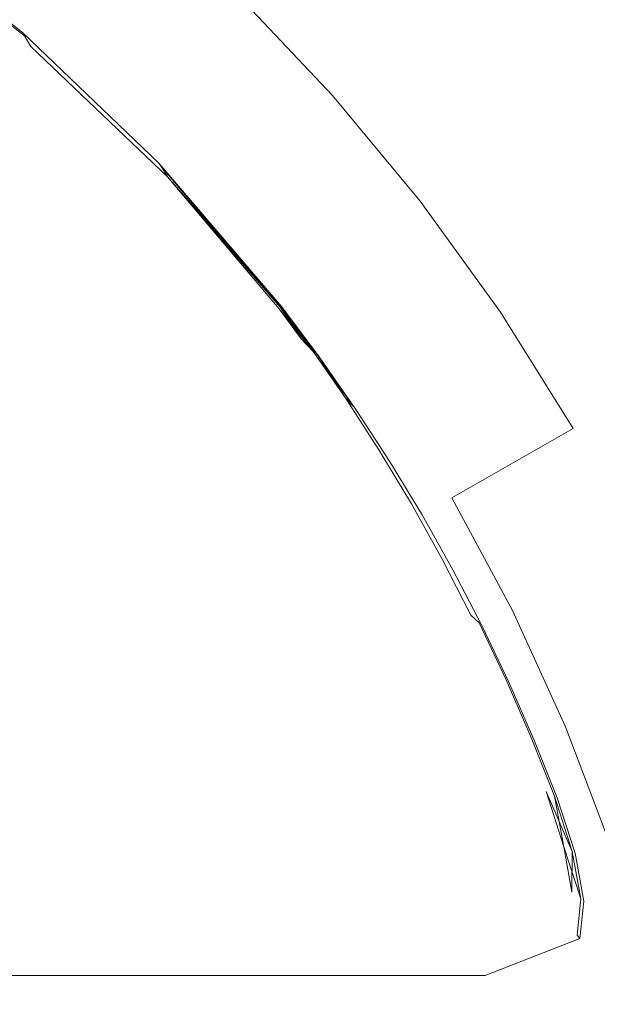
# Model space of a CAD drawing. Extents: x 0 to 930, y -942 to -12.
# Drawn here: x 72 to 77, y -889 to -880 of the extents above; entities that cross this region are included whole.
import ezdxf

# ---------------------------------------------------------------- set-up
doc = ezdxf.new("R2010")
doc.units = 0
doc.header["$LTSCALE"] = 500
doc.header["$MEASUREMENT"] = 0
doc.layers.add('NOVOTERM_CHROM_MAT', color=7, linetype='Continuous')

msp = doc.modelspace()

# ---------------------------------------------------------------- linework, layer by layer
at = {"layer": 'NOVOTERM_CHROM_MAT', "lineweight": 0}
for points, invisible_edges in [([(73.9158, -880.0093, 1852.6857), (73.0063, -879.1656, 1852.6857), (72.1697, -880.1104, 1854.155), (73.0187, -880.8979, 1854.155)], 14), ([(73.0187, -880.8978, 1838.8669), (72.1697, -880.1104, 1838.8669), (73.0063, -879.1656, 1840.3363), (73.9158, -880.0093, 1840.3363)], 15), ([(70.6237, -879.2843, 4.5693), (71.9663, -880.3397, 4.5693), (71.9848, -880.3712, 4.5165), (70.6407, -879.3168, 4.5165)], 11), ([(71.9663, -880.34, 1838.5577), (71.9663, -880.3397, 4.5693), (70.6237, -879.2843, 4.5693), (70.6237, -879.2846, 1838.5577)], 15), ([(70.6407, -879.3171, 1838.6781), (71.9848, -880.3716, 1838.6781), (71.9663, -880.34, 1838.6252), (70.6237, -879.2846, 1838.6252)], 11), ([(71.9663, -880.34, 1838.5577), (70.6237, -879.2846, 1838.5577), (70.6237, -879.2846, 1838.6252), (71.9663, -880.34, 1838.5577)], 9), ([(70.6407, -879.3168, 4.5165), (71.9848, -880.3712, 4.5165), (72.0402, -880.4661, 4.477), (70.6917, -879.4144, 4.477)], 13), ([(70.6917, -879.4148, 1838.7175), (72.0402, -880.4665, 1838.7175), (71.9848, -880.3716, 1838.6781), (70.6407, -879.3171, 1838.6781)], 9), ([(72.1697, -880.1104, 1838.8669), (68.2104, -884.5817, 1838.7722), (66.648, -885.3458, 1838.7722), (71.2705, -879.3794, 1838.8669)], 15), ([(66.648, -885.3458, 1854.2499), (68.2104, -884.5817, 1854.2499), (72.1697, -880.1104, 1854.155), (71.2705, -879.3795, 1854.155)], 15), ([(70.6917, -879.4144, 4.477), (72.0402, -880.4661, 4.477), (72.151, -880.6558, 4.4497), (70.7937, -879.6097, 4.4497)], 15), ([(72.151, -880.6561, 1838.7449), (72.0402, -880.4665, 1838.7175), (70.6917, -879.4148, 1838.7175), (70.7937, -879.61, 1838.7449)], 15), ([(72.3357, -880.9721, 4.4333), (70.9638, -879.9351, 4.4333), (70.7937, -879.6097, 4.4497), (72.151, -880.6558, 4.4497)], 15), ([(72.151, -880.6561, 1838.7449), (70.7937, -879.61, 1838.7449), (70.9638, -879.9354, 1838.7614), (72.3357, -880.9724, 1838.7614)], 15), ([(72.572, -881.3891, 4.4252), (71.1814, -880.3657, 4.4252), (70.9638, -879.9351, 4.4333), (72.3357, -880.9721, 4.4333)], 15), ([(72.3357, -880.9724, 1838.7614), (70.9638, -879.9354, 1838.7614), (71.1814, -880.366, 1838.7695), (72.572, -881.3893, 1838.7695)], 15), ([(74.7677, -880.9102, 1852.6857), (73.9158, -880.0093, 1852.6857), (73.0187, -880.8979, 1854.155), (73.8138, -881.7386, 1854.155)], 14), ([(73.8138, -881.7386, 1838.8669), (73.0187, -880.8978, 1838.8669), (73.9158, -880.0093, 1840.3363), (74.7677, -880.9102, 1840.3363)], 11), ([(74.7677, -880.9102, 1852.6857), (74.7677, -880.9102, 1840.3363), (73.9158, -880.0093, 1840.3363), (73.9158, -880.0093, 1852.6857)], 11), ([(67.6494, -886.2156, 1838.7722), (68.2104, -884.5817, 1838.7722), (72.1697, -880.1104, 1838.8669), (73.0187, -880.8978, 1838.8669)], 15), ([(72.1697, -880.1104, 1854.155), (68.2104, -884.5817, 1854.2499), (67.6494, -886.2156, 1854.2499), (73.0187, -880.8979, 1854.155)], 15), ([(72.8377, -881.8813, 4.4224), (71.4261, -880.8766, 4.4224), (71.1814, -880.3657, 4.4252), (72.572, -881.3891, 4.4252)], 15), ([(72.572, -881.3893, 1838.7695), (71.1814, -880.366, 1838.7695), (71.4261, -880.8769, 1838.7722), (72.8377, -881.8817, 1838.7722)], 15), ([(71.9663, -880.3397, 4.5693), (73.1981, -881.5203, 4.5693), (73.2175, -881.5509, 4.5165), (71.9848, -880.3712, 4.5165)], 13), ([(73.1981, -881.5203, 4.5693), (71.9663, -880.3397, 4.5693), (71.9663, -880.34, 1838.5577), (73.1981, -881.5206, 1838.5577)], 7), ([(71.9848, -880.3716, 1838.6781), (73.2175, -881.5512, 1838.6781), (73.1981, -881.5206, 1838.6252), (71.9663, -880.34, 1838.6252)], 9), ([(73.1981, -881.5206, 1838.5577), (71.9663, -880.34, 1838.5577), (71.9663, -880.34, 1838.6252), (73.1981, -881.5206, 1838.5577)], 9), ([(71.9848, -880.3712, 4.5165), (73.2175, -881.5509, 4.5165), (73.2757, -881.6426, 4.477), (72.0402, -880.4661, 4.477)], 9), ([(72.0402, -880.4665, 1838.7175), (73.2757, -881.6429, 1838.7175), (73.2175, -881.5512, 1838.6781), (71.9848, -880.3716, 1838.6781)], 13), ([(72.0402, -880.4661, 4.477), (73.2757, -881.6426, 4.477), (73.392, -881.8262, 4.4497), (72.151, -880.6558, 4.4497)], 15), ([(73.392, -881.8265, 1838.7449), (73.2757, -881.6429, 1838.7175), (72.0402, -880.4665, 1838.7175), (72.151, -880.6561, 1838.7449)], 13), ([(73.5859, -882.1321, 4.4333), (72.3357, -880.9721, 4.4333), (72.151, -880.6558, 4.4497), (73.392, -881.8262, 4.4497)], 15), ([(73.392, -881.8265, 1838.7449), (72.151, -880.6561, 1838.7449), (72.3357, -880.9724, 1838.7614), (73.5859, -882.1324, 1838.7614)], 15), ([(73.8138, -881.7386, 1838.8669), (69.2991, -885.66, 1838.7722), (67.6494, -886.2156, 1838.7722), (73.0187, -880.8978, 1838.8669)], 15), ([(67.6494, -886.2156, 1854.2499), (69.2991, -885.66, 1854.2499), (73.8138, -881.7386, 1854.155), (73.0187, -880.8979, 1854.155)], 15), ([(73.1105, -882.4232, 4.4224), (71.6774, -881.4427, 4.4224), (71.4261, -880.8766, 4.4224), (72.8377, -881.8813, 4.4224)], 15), ([(72.8377, -881.8817, 1838.7722), (71.4261, -880.8769, 1838.7722), (71.6774, -881.443, 1838.7722), (73.1105, -882.4235, 1838.7722)], 15), ([(75.5584, -881.8643, 1852.6857), (74.7677, -880.9102, 1852.6857), (73.8138, -881.7386, 1854.155), (74.5518, -882.6293, 1854.155)], 14), ([(74.5518, -882.6293, 1838.8669), (73.8138, -881.7386, 1838.8669), (74.7677, -880.9102, 1840.3363), (75.5584, -881.8643, 1840.3363)], 15), ([(75.5584, -881.8643, 1840.3363), (74.7677, -880.9102, 1840.3363), (74.7677, -880.9102, 1852.6857), (75.5584, -881.8643, 1852.6857)], 14), ([(73.8339, -882.5339, 4.4252), (72.572, -881.3891, 4.4252), (72.3357, -880.9721, 4.4333), (73.5859, -882.1321, 4.4333)], 15), ([(73.5859, -882.1324, 1838.7614), (72.3357, -880.9724, 1838.7614), (72.572, -881.3893, 1838.7695), (73.8339, -882.5342, 1838.7695)], 15), ([(70.5261, -881.907, 4.4224), (70.3281, -881.2111, 4.4224), (71.9148, -882.0391, 4.4224), (72.1382, -882.695, 4.4224)], 15), ([(71.9148, -882.0394, 1838.7722), (70.3281, -881.2114, 1838.7722), (70.5261, -881.9073, 1838.7722), (72.1382, -882.6953, 1838.7722)], 15), ([(74.1129, -883.0054, 4.4224), (72.8377, -881.8813, 4.4224), (72.572, -881.3891, 4.4252), (73.8339, -882.5339, 4.4252)], 15), ([(73.8339, -882.5342, 1838.7695), (72.572, -881.3893, 1838.7695), (72.8377, -881.8817, 1838.7722), (74.1129, -883.0056, 1838.7722)], 15), ([(73.3683, -882.989, 4.4224), (71.9148, -882.0391, 4.4224), (71.6774, -881.4427, 4.4224), (73.1105, -882.4232, 4.4224)], 15), ([(73.1105, -882.4235, 1838.7722), (71.6774, -881.443, 1838.7722), (71.9148, -882.0394, 1838.7722), (73.3683, -882.9893, 1838.7722)], 15), ([(73.1981, -881.5203, 4.5693), (74.3071, -882.8149, 4.5693), (74.3043, -882.8173, 4.5181), (73.2175, -881.5509, 4.5165)], 11), ([(74.3071, -882.8152, 1838.5577), (74.3071, -882.8149, 4.5693), (73.1981, -881.5203, 4.5693), (73.1981, -881.5206, 1838.5577)], 15), ([(74.3071, -882.8152, 1838.5577), (73.1981, -881.5206, 1838.5577), (73.1981, -881.5206, 1838.6252), (74.3071, -882.8152, 1838.5577)], 9), ([(73.2175, -881.5512, 1838.6781), (74.3043, -882.8176, 1838.6765), (74.3071, -882.8152, 1838.6252), (73.1981, -881.5206, 1838.6252)], 11), ([(74.2959, -882.8246, 4.4833), (73.2757, -881.6426, 4.477), (73.2175, -881.5509, 4.5165), (74.2959, -882.8246, 4.4833)], 10), ([(74.3043, -882.8176, 1838.6765), (73.2175, -881.5512, 1838.6781), (73.2757, -881.6429, 1838.7175), (74.3043, -882.8176, 1838.6765)], 11), ([(74.2845, -882.8348, 4.4653), (73.392, -881.8262, 4.4497), (73.2757, -881.6426, 4.477), (74.2845, -882.8348, 4.4653)], 11), ([(74.2845, -882.8351, 1838.7292), (73.2757, -881.6429, 1838.7175), (73.392, -881.8265, 1838.7449), (74.2845, -882.8351, 1838.7292)], 14), ([(68.5276, -887.2075, 1838.7722), (69.2991, -885.66, 1838.7722), (73.8138, -881.7386, 1838.8669), (74.5518, -882.6293, 1838.8669)], 15), ([(73.8138, -881.7386, 1854.155), (69.2991, -885.66, 1854.2499), (68.5276, -887.2075, 1854.2499), (74.5518, -882.6293, 1854.155)], 15), ([(74.4835, -883.108, 4.4574), (73.5859, -882.1321, 4.4333), (73.392, -881.8262, 4.4497), (74.2845, -882.8348, 4.4653)], 7), ([(74.2845, -882.8351, 1838.7292), (73.392, -881.8265, 1838.7449), (73.5859, -882.1324, 1838.7614), (74.4835, -883.1083, 1838.7371)], 7), ([(72.3472, -883.4397, 4.4224), (70.7115, -882.7129, 4.4224), (70.5261, -881.907, 4.4224), (72.1382, -882.695, 4.4224)], 15), ([(72.1382, -882.6953, 1838.7722), (70.5261, -881.9073, 1838.7722), (70.7115, -882.7131, 1838.7722), (72.3472, -883.44, 1838.7722)], 15), ([(73.1105, -882.4232, 4.4224), (72.8377, -881.8813, 4.4224), (74.1129, -883.0054, 4.4224), (74.3994, -883.52, 4.4224)], 15), ([(74.1129, -883.0056, 1838.7722), (72.8377, -881.8817, 1838.7722), (73.1105, -882.4235, 1838.7722), (74.3994, -883.5203, 1838.7722)], 15), ([(74.5518, -882.6293, 1854.155), (75.2293, -883.5657, 1854.155), (76.2843, -882.8676, 1852.6857), (75.5584, -881.8643, 1852.6857)], 11), ([(76.2843, -882.8676, 1840.3363), (75.2293, -883.5657, 1838.8669), (74.5518, -882.6293, 1838.8669), (75.5584, -881.8643, 1840.3363)], 15), ([(76.2843, -882.8676, 1852.6857), (76.2843, -882.8676, 1840.3363), (75.5584, -881.8643, 1840.3363), (75.5584, -881.8643, 1852.6857)], 13), ([(73.6108, -883.599, 4.4224), (72.1382, -882.695, 4.4224), (71.9148, -882.0391, 4.4224), (73.3683, -882.989, 4.4224)], 15), ([(73.3683, -882.9893, 1838.7722), (71.9148, -882.0394, 1838.7722), (72.1382, -882.6953, 1838.7722), (73.6108, -883.5993, 1838.7722)], 15), ([(74.7523, -883.5017, 4.4516), (73.8339, -882.5339, 4.4252), (73.5859, -882.1321, 4.4333), (74.4835, -883.108, 4.4574)], 15), ([(74.4835, -883.1083, 1838.7371), (73.5859, -882.1324, 1838.7614), (73.8339, -882.5342, 1838.7695), (74.7523, -883.502, 1838.7429)], 15), ([(73.3683, -882.989, 4.4224), (73.1105, -882.4232, 4.4224), (74.3994, -883.52, 4.4224), (74.67, -884.0516, 4.4224)], 15), ([(74.3994, -883.5203, 1838.7722), (73.1105, -882.4235, 1838.7722), (73.3683, -882.9893, 1838.7722), (74.67, -884.0519, 1838.7722)], 15), ([(75.0423, -883.9571, 4.4497), (74.1129, -883.0054, 4.4224), (73.8339, -882.5339, 4.4252), (74.7523, -883.5017, 4.4516)], 15), ([(74.7523, -883.502, 1838.7429), (73.8339, -882.5342, 1838.7695), (74.1129, -883.0056, 1838.7722), (75.0423, -883.9574, 1838.7449)], 15), ([(75.2293, -883.5657, 1838.8669), (70.2364, -886.8698, 1838.7722), (68.5276, -887.2075, 1838.7722), (74.5518, -882.6293, 1838.8669)], 15), ([(68.5276, -887.2075, 1854.2499), (70.2364, -886.8698, 1854.2499), (75.2293, -883.5657, 1854.155), (74.5518, -882.6293, 1854.155)], 15), ([(72.5416, -884.3022, 4.4224), (70.8839, -883.6657, 4.4224), (70.7115, -882.7129, 4.4224), (72.3472, -883.4397, 4.4224)], 15), ([(72.3472, -883.44, 1838.7722), (70.7115, -882.7131, 1838.7722), (70.8839, -883.666, 1838.7722), (72.5416, -884.3026, 1838.7722)], 15), ([(73.8377, -884.2734, 4.4224), (72.3472, -883.4397, 4.4224), (72.1382, -882.695, 4.4224), (73.6108, -883.599, 4.4224)], 15), ([(73.6108, -883.5993, 1838.7722), (72.1382, -882.6953, 1838.7722), (72.3472, -883.44, 1838.7722), (73.8377, -884.2737, 1838.7722)], 15), ([(74.2959, -882.8246, 4.4833), (74.6341, -883.2579, 4.5175), (74.5938, -883.2229, 4.4813), (74.2959, -882.8246, 4.4833)], 10), ([(74.2959, -882.825, 1838.7112), (74.4835, -883.1083, 1838.7371), (74.5938, -883.2232, 1838.7134), (74.2959, -882.825, 1838.7112)], 10), ([(74.3043, -882.8173, 4.5181), (74.3071, -882.8149, 4.5693), (74.6476, -883.2695, 4.5693), (74.6341, -883.2579, 4.5175)], 7), ([(74.3071, -882.8152, 1838.6252), (74.3043, -882.8176, 1838.6765), (74.6341, -883.2582, 1838.677), (74.6476, -883.2699, 1838.6252)], 7), ([(74.3043, -882.8176, 1838.6765), (74.5938, -883.2232, 1838.7134), (74.6341, -883.2582, 1838.677), (74.3043, -882.8176, 1838.6765)], 14), ([(74.3071, -882.8149, 4.5693), (74.3071, -882.8152, 1838.5577), (74.6476, -883.2699, 1838.5577), (74.6476, -883.2695, 4.5693)], 15), ([(74.3071, -882.8152, 1838.5577), (74.6476, -883.2699, 1838.6252), (74.6476, -883.2699, 1838.5577), (74.3071, -882.8152, 1838.5577)], 12), ([(74.2845, -882.8348, 4.4653), (74.5938, -883.2229, 4.4813), (74.4835, -883.108, 4.4574), (74.2845, -882.8348, 4.4653)], 12), ([(76.9424, -883.9157, 1840.3363), (75.8436, -884.544, 1838.8669), (75.2293, -883.5657, 1838.8669), (76.2843, -882.8676, 1840.3363)], 6), ([(75.2293, -883.5657, 1854.155), (75.8436, -884.544, 1854.155), (76.9424, -883.9157, 1852.6857), (76.2843, -882.8676, 1852.6857)], 11), ([(76.9424, -883.9157, 1840.3363), (76.2843, -882.8676, 1840.3363), (76.2843, -882.8676, 1852.6857), (76.9424, -883.9157, 1852.6857)], 15), ([(73.6108, -883.599, 4.4224), (73.3683, -882.989, 4.4224), (74.67, -884.0516, 4.4224), (74.9246, -884.6102, 4.4224)], 15), ([(74.67, -884.0519, 1838.7722), (73.3683, -882.9893, 1838.7722), (73.6108, -883.5993, 1838.7722), (74.9246, -884.6105, 1838.7722)], 15), ([(74.3994, -883.52, 4.4224), (74.1129, -883.0054, 4.4224), (75.0423, -883.9571, 4.4497), (75.3349, -884.4488, 4.4497)], 15), ([(75.0423, -883.9574, 1838.7449), (74.1129, -883.0056, 1838.7722), (74.3994, -883.5203, 1838.7722), (75.3349, -884.4491, 1838.7449)], 15), ([(74.4835, -883.108, 4.4574), (74.5938, -883.2229, 4.4813), (74.8876, -883.6462, 4.4781), (74.7523, -883.5017, 4.4516)], 15), ([(74.5938, -883.2232, 1838.7134), (74.4835, -883.1083, 1838.7371), (74.7523, -883.502, 1838.7429), (74.8876, -883.6465, 1838.7164)], 7), ([(74.8876, -883.6462, 4.4781), (74.5938, -883.2229, 4.4813), (74.6341, -883.2579, 4.5175), (74.8876, -883.6462, 4.4781)], 10), ([(74.8876, -883.6465, 1838.7164), (74.6341, -883.2582, 1838.677), (74.5938, -883.2232, 1838.7134), (74.8876, -883.6465, 1838.7164)], 14), ([(74.6341, -883.2579, 4.5175), (74.6476, -883.2695, 4.5693), (74.9729, -883.735, 4.5693), (74.9516, -883.7129, 4.5168)], 7), ([(74.6476, -883.2699, 1838.6252), (74.6341, -883.2582, 1838.677), (74.9516, -883.7131, 1838.6777), (74.9729, -883.7354, 1838.6252)], 5), ([(74.6476, -883.2699, 1838.5577), (74.9729, -883.7354, 1838.5577), (74.9729, -883.735, 4.5693), (74.6476, -883.2695, 4.5693)], 15), ([(74.6476, -883.2699, 1838.5577), (74.9729, -883.7354, 1838.6252), (74.9729, -883.7354, 1838.5577), (74.6476, -883.2699, 1838.5577)], 12), ([(74.0488, -885.0327, 4.4224), (72.5416, -884.3022, 4.4224), (72.3472, -883.4397, 4.4224), (73.8377, -884.2734, 4.4224)], 15), ([(73.8377, -884.2737, 1838.7722), (72.3472, -883.44, 1838.7722), (72.5416, -884.3026, 1838.7722), (74.0488, -885.033, 1838.7722)], 15), ([(75.6112, -884.9514, 4.4497), (74.67, -884.0516, 4.4224), (74.3994, -883.52, 4.4224), (75.3349, -884.4488, 4.4497)], 15), ([(75.3349, -884.4491, 1838.7449), (74.3994, -883.5203, 1838.7722), (74.67, -884.0519, 1838.7722), (75.6112, -884.9517, 1838.7449)], 15), ([(74.7523, -883.5017, 4.4516), (74.8876, -883.6462, 4.4781), (75.1865, -884.1094, 4.477), (75.0423, -883.9571, 4.4497)], 13), ([(74.8876, -883.6465, 1838.7164), (74.7523, -883.502, 1838.7429), (75.0423, -883.9574, 1838.7449), (75.1865, -884.1097, 1838.7175)], 15), ([(69.2676, -888.3042, 1838.7722), (70.2364, -886.8698, 1838.7722), (75.2293, -883.5657, 1838.8669), (75.8436, -884.544, 1838.8669)], 15), ([(75.2293, -883.5657, 1854.155), (70.2364, -886.8698, 1854.2499), (69.2676, -888.3042, 1854.2499), (75.8436, -884.544, 1854.155)], 15), ([(73.8377, -884.2734, 4.4224), (73.6108, -883.599, 4.4224), (74.9246, -884.6102, 4.4224), (75.1629, -885.2062, 4.4224)], 15), ([(74.9246, -884.6105, 1838.7722), (73.6108, -883.5993, 1838.7722), (73.8377, -884.2737, 1838.7722), (75.1629, -885.2064, 1838.7722)], 15), ([(71.0432, -884.8024, 4.4224), (70.8839, -883.6657, 4.4224), (72.5416, -884.3022, 4.4224), (72.7212, -885.3121, 4.4224)], 15), ([(72.5416, -884.3026, 1838.7722), (70.8839, -883.666, 1838.7722), (71.0432, -884.8027, 1838.7722), (72.7212, -885.3125, 1838.7722)], 15), ([(74.8876, -883.6462, 4.4781), (74.9516, -883.7129, 4.5168), (75.2586, -884.1855, 4.5165), (75.1865, -884.1094, 4.477)], 14), ([(74.9516, -883.7131, 1838.6777), (74.8876, -883.6465, 1838.7164), (75.1865, -884.1097, 1838.7175), (75.2586, -884.1858, 1838.6781)], 12), ([(74.9516, -883.7129, 4.5168), (74.9729, -883.735, 4.5693), (75.2826, -884.2109, 4.5693), (75.2586, -884.1855, 4.5165)], 15), ([(74.9729, -883.7354, 1838.6252), (74.9516, -883.7131, 1838.6777), (75.2586, -884.1858, 1838.6781), (75.2826, -884.2112, 1838.6252)], 7), ([(74.9729, -883.7354, 1838.5577), (75.2826, -884.2112, 1838.5577), (75.2826, -884.2109, 4.5693), (74.9729, -883.735, 4.5693)], 15), ([(74.9729, -883.7354, 1838.5577), (75.2826, -884.2112, 1838.6252), (75.2826, -884.2112, 1838.5577), (74.9729, -883.7354, 1838.5577)], 12), ([(75.0423, -883.9571, 4.4497), (75.1865, -884.1094, 4.477), (75.4798, -884.5974, 4.477), (75.3349, -884.4488, 4.4497)], 15), ([(75.1865, -884.1097, 1838.7175), (75.0423, -883.9574, 1838.7449), (75.3349, -884.4491, 1838.7449), (75.4798, -884.5977, 1838.7175)], 7), ([(77.5298, -885.0043, 1852.6857), (76.9424, -883.9157, 1852.6857), (75.8436, -884.544, 1854.155), (76.3919, -885.5599, 1854.155)], 9), ([(76.3919, -885.5599, 1838.8669), (75.8436, -884.544, 1838.8669), (76.9424, -883.9157, 1840.3363), (77.5298, -885.0042, 1840.3363)], 14), ([(77.5298, -885.0043, 1852.6857), (77.5298, -885.0042, 1840.3363), (76.9424, -883.9157, 1840.3363), (76.9424, -883.9157, 1852.6857)], 15), ([(75.8712, -885.4666, 4.4497), (74.9246, -884.6102, 4.4224), (74.67, -884.0516, 4.4224), (75.6112, -884.9514, 4.4497)], 15), ([(75.6112, -884.9517, 1838.7449), (74.67, -884.0519, 1838.7722), (74.9246, -884.6105, 1838.7722), (75.8712, -885.4668, 1838.7449)], 15), ([(75.1865, -884.1094, 4.477), (75.2586, -884.1855, 4.5165), (75.5523, -884.6717, 4.5165), (75.4798, -884.5974, 4.477)], 7), ([(75.2586, -884.1858, 1838.6781), (75.1865, -884.1097, 1838.7175), (75.4798, -884.5977, 1838.7175), (75.5523, -884.672, 1838.6781)], 15), ([(75.2586, -884.1855, 4.5165), (75.2826, -884.2109, 4.5693), (75.5765, -884.6965, 4.5693), (75.5523, -884.6717, 4.5165)], 15), ([(75.2826, -884.2112, 1838.6252), (75.2586, -884.1858, 1838.6781), (75.5523, -884.672, 1838.6781), (75.5765, -884.6968, 1838.6252)], 7), ([(75.2826, -884.2112, 1838.5577), (75.5765, -884.6968, 1838.5577), (75.5765, -884.6965, 4.5693), (75.2826, -884.2109, 4.5693)], 15), ([(75.2826, -884.2112, 1838.5577), (75.5765, -884.6968, 1838.6252), (75.5765, -884.6968, 1838.5577), (75.2826, -884.2112, 1838.5577)], 12), ([(74.2439, -885.8969, 4.4224), (72.7212, -885.3121, 4.4224), (72.5416, -884.3022, 4.4224), (74.0488, -885.0327, 4.4224)], 15), ([(74.0488, -885.033, 1838.7722), (72.5416, -884.3026, 1838.7722), (72.7212, -885.3125, 1838.7722), (74.2439, -885.8972, 1838.7722)], 15), ([(74.0488, -885.0327, 4.4224), (73.8377, -884.2734, 4.4224), (75.1629, -885.2062, 4.4224), (75.3845, -885.8497, 4.4224)], 15), ([(75.1629, -885.2064, 1838.7722), (73.8377, -884.2737, 1838.7722), (74.0488, -885.033, 1838.7722), (75.3845, -885.8499, 1838.7722)], 15), ([(75.3349, -884.4488, 4.4497), (75.4798, -884.5974, 4.477), (75.757, -885.0953, 4.477), (75.6112, -884.9514, 4.4497)], 13), ([(75.4798, -884.5977, 1838.7175), (75.3349, -884.4491, 1838.7449), (75.6112, -884.9517, 1838.7449), (75.757, -885.0956, 1838.7175)], 15), ([(76.3919, -885.5599, 1838.8669), (71.0063, -888.1905, 1838.7722), (69.2676, -888.3042, 1838.7722), (75.8436, -884.544, 1838.8669)], 15), ([(69.2676, -888.3042, 1854.2499), (71.0063, -888.1905, 1854.2499), (76.3919, -885.5599, 1854.155), (75.8436, -884.544, 1854.155)], 15), ([(75.4798, -884.5974, 4.477), (75.5523, -884.6717, 4.5165), (75.8299, -885.1672, 4.5165), (75.757, -885.0953, 4.477)], 15), ([(75.5523, -884.672, 1838.6781), (75.4798, -884.5977, 1838.7175), (75.757, -885.0956, 1838.7175), (75.8299, -885.1675, 1838.6781)], 13), ([(76.1145, -885.996, 4.4497), (75.1629, -885.2062, 4.4224), (74.9246, -884.6102, 4.4224), (75.8712, -885.4666, 4.4497)], 15), ([(75.8712, -885.4668, 1838.7449), (74.9246, -884.6105, 1838.7722), (75.1629, -885.2064, 1838.7722), (76.1145, -885.9963, 1838.7449)], 15), ([(75.5523, -884.6717, 4.5165), (75.5765, -884.6965, 4.5693), (75.8541, -885.1912, 4.5693), (75.8299, -885.1672, 4.5165)], 15), ([(75.5765, -884.6968, 1838.6252), (75.5523, -884.672, 1838.6781), (75.8299, -885.1675, 1838.6781), (75.8541, -885.1915, 1838.6252)], 7), ([(75.5765, -884.6965, 4.5693), (75.5765, -884.6968, 1838.5577), (75.8541, -885.1915, 1838.5577), (75.8541, -885.1912, 4.5693)], 15), ([(75.5765, -884.6968, 1838.5577), (75.8541, -885.1915, 1838.6252), (75.8541, -885.1915, 1838.5577), (75.5765, -884.6968, 1838.5577)], 12), ([(71.184, -885.989, 4.4252), (71.0432, -884.8024, 4.4224), (72.7212, -885.3121, 4.4224), (72.8799, -886.3555, 4.4252)], 15), ([(72.7212, -885.3125, 1838.7722), (71.0432, -884.8027, 1838.7722), (71.184, -885.9893, 1838.7695), (72.8799, -886.3557, 1838.7695)], 15), ([(75.6112, -884.9514, 4.4497), (75.757, -885.0953, 4.477), (76.0177, -885.6035, 4.477), (75.8712, -885.4666, 4.4497)], 15), ([(75.757, -885.0956, 1838.7175), (75.6112, -884.9517, 1838.7449), (75.8712, -885.4668, 1838.7449), (76.0177, -885.6038, 1838.7175)], 7), ([(75.5893, -886.551, 4.4224), (74.2439, -885.8969, 4.4224), (74.0488, -885.0327, 4.4224), (75.3845, -885.8497, 4.4224)], 15), ([(75.3845, -885.8499, 1838.7722), (74.0488, -885.033, 1838.7722), (74.2439, -885.8972, 1838.7722), (75.5893, -886.5513, 1838.7722)], 15), ([(76.872, -886.6094, 1838.8669), (76.3919, -885.5599, 1838.8669), (77.5298, -885.0042, 1840.3363), (78.0442, -886.1285, 1840.3363)], 15), ([(78.0442, -886.1285, 1852.6857), (77.5298, -885.0043, 1852.6857), (76.3919, -885.5599, 1854.155), (76.872, -886.6094, 1854.155)], 11), ([(75.757, -885.0953, 4.477), (75.8299, -885.1672, 4.5165), (76.0909, -885.672, 4.5165), (76.0177, -885.6035, 4.477)], 3), ([(75.8299, -885.1675, 1838.6781), (75.757, -885.0956, 1838.7175), (76.0177, -885.6038, 1838.7175), (76.0909, -885.6722, 1838.6781)], 11), ([(75.3845, -885.8497, 4.4224), (75.1629, -885.2062, 4.4224), (76.1145, -885.996, 4.4497), (76.3408, -886.5415, 4.4497)], 15), ([(76.1145, -885.9963, 1838.7449), (75.1629, -885.2064, 1838.7722), (75.3845, -885.8499, 1838.7722), (76.3408, -886.5418, 1838.7449)], 15), ([(75.8299, -885.1672, 4.5165), (75.8541, -885.1912, 4.5693), (76.1153, -885.6948, 4.5693), (76.0909, -885.672, 4.5165)], 15), ([(75.8541, -885.1915, 1838.6252), (75.8299, -885.1675, 1838.6781), (76.0909, -885.6722, 1838.6781), (76.1153, -885.6951, 1838.6252)], 7), ([(75.8541, -885.1915, 1838.5577), (76.1153, -885.6951, 1838.5577), (76.1153, -885.6948, 4.5693), (75.8541, -885.1912, 4.5693)], 15), ([(75.8541, -885.1915, 1838.5577), (76.1153, -885.6951, 1838.6252), (76.1153, -885.6951, 1838.5577), (75.8541, -885.1915, 1838.5577)], 12), ([(74.4162, -886.7759, 4.4252), (72.8799, -886.3555, 4.4252), (72.7212, -885.3121, 4.4224), (74.2439, -885.8969, 4.4224)], 15), ([(74.2439, -885.8972, 1838.7722), (72.7212, -885.3125, 1838.7722), (72.8799, -886.3557, 1838.7695), (74.4162, -886.7762, 1838.7695)], 15), ([(75.8712, -885.4666, 4.4497), (76.0177, -885.6035, 4.477), (76.2616, -886.1224, 4.477), (76.1145, -885.996, 4.4497)], 15), ([(76.0177, -885.6038, 1838.7175), (75.8712, -885.4668, 1838.7449), (76.1145, -885.9963, 1838.7449), (76.2616, -886.1226, 1838.7175)], 15), ([(69.8567, -889.4874, 1838.7722), (71.0063, -888.1905, 1838.7722), (76.3919, -885.5599, 1838.8669), (76.872, -886.6094, 1838.8669)], 11), ([(76.3919, -885.5599, 1854.155), (71.0063, -888.1905, 1854.2499), (69.8567, -889.4874, 1854.2499), (76.872, -886.6094, 1854.155)], 15), ([(76.0177, -885.6035, 4.477), (76.0909, -885.672, 4.5165), (76.3352, -886.1855, 4.5165), (76.2616, -886.1224, 4.477)], 15), ([(76.0909, -885.6722, 1838.6781), (76.0177, -885.6038, 1838.7175), (76.2616, -886.1226, 1838.7175), (76.3352, -886.1858, 1838.6781)], 7), ([(76.0909, -885.672, 4.5165), (76.1153, -885.6948, 4.5693), (76.3597, -886.2065, 4.5693), (76.3352, -886.1855, 4.5165)], 7), ([(76.1153, -885.6951, 1838.6252), (76.0909, -885.6722, 1838.6781), (76.3352, -886.1858, 1838.6781), (76.3597, -886.2068, 1838.6252)], 7), ([(76.1153, -885.6951, 1838.5577), (76.3597, -886.2068, 1838.5577), (76.3597, -886.2065, 4.5693), (76.1153, -885.6948, 4.5693)], 15), ([(76.1153, -885.6951, 1838.5577), (76.3597, -886.2068, 1838.6252), (76.3597, -886.2068, 1838.5577), (76.1153, -885.6951, 1838.5577)], 12), ([(75.7702, -887.2462, 4.4252), (74.4162, -886.7759, 4.4252), (74.2439, -885.8969, 4.4224), (75.5893, -886.551, 4.4224)], 15), ([(75.5893, -886.5513, 1838.7722), (74.2439, -885.8972, 1838.7722), (74.4162, -886.7762, 1838.7695), (75.7702, -887.2465, 1838.7695)], 15), ([(76.5499, -887.1048, 4.4497), (75.5893, -886.551, 4.4224), (75.3845, -885.8497, 4.4224), (76.3408, -886.5415, 4.4497)], 15), ([(76.3408, -886.5418, 1838.7449), (75.3845, -885.8499, 1838.7722), (75.5893, -886.5513, 1838.7722), (76.5499, -887.1051, 1838.7449)], 15), ([(73.0115, -887.3185, 4.4333), (71.3007, -887.0908, 4.4333), (71.184, -885.989, 4.4252), (72.8799, -886.3555, 4.4252)], 15), ([(72.8799, -886.3557, 1838.7695), (71.184, -885.9893, 1838.7695), (71.3007, -887.0911, 1838.7614), (73.0115, -887.3188, 1838.7614)], 15), ([(76.1145, -885.996, 4.4497), (76.2616, -886.1224, 4.477), (76.4886, -886.6522, 4.477), (76.3408, -886.5415, 4.4497)], 15), ([(76.2616, -886.1226, 1838.7175), (76.1145, -885.9963, 1838.7449), (76.3408, -886.5418, 1838.7449), (76.4886, -886.6525, 1838.7175)], 15), ([(76.2616, -886.1224, 4.477), (76.3352, -886.1855, 4.5165), (76.5624, -886.7075, 4.5165), (76.4886, -886.6522, 4.477)], 15), ([(76.3352, -886.1858, 1838.6781), (76.2616, -886.1226, 1838.7175), (76.4886, -886.6525, 1838.7175), (76.5624, -886.7078, 1838.6781)], 7), ([(76.3352, -886.1855, 4.5165), (76.3597, -886.2065, 4.5693), (76.5871, -886.726, 4.5693), (76.5624, -886.7075, 4.5165)], 7), ([(76.3597, -886.2068, 1838.6252), (76.3352, -886.1858, 1838.6781), (76.5624, -886.7078, 1838.6781), (76.5871, -886.7263, 1838.6252)], 7), ([(76.872, -886.6094, 1854.155), (77.2817, -887.6876, 1854.155), (78.4831, -887.2837, 1852.6857), (78.0442, -886.1285, 1852.6857)], 14), ([(78.4831, -887.2836, 1840.3363), (77.2817, -887.6876, 1838.8669), (76.872, -886.6094, 1838.8669), (78.0442, -886.1285, 1840.3363)], 15), ([(76.3597, -886.2068, 1838.5577), (76.5871, -886.7263, 1838.5577), (76.5871, -886.726, 4.5693), (76.3597, -886.2065, 4.5693)], 15), ([(76.3597, -886.2068, 1838.5577), (76.5871, -886.7263, 1838.6252), (76.5871, -886.7263, 1838.5577), (76.3597, -886.2068, 1838.5577)], 12), ([(74.5591, -887.5798, 4.4333), (73.0115, -887.3185, 4.4333), (72.8799, -886.3555, 4.4252), (74.4162, -886.7759, 4.4252)], 15), ([(74.4162, -886.7762, 1838.7695), (72.8799, -886.3557, 1838.7695), (73.0115, -887.3188, 1838.7614), (74.5591, -887.5801, 1838.7614)], 15), ([(76.7103, -887.6234, 4.4516), (75.7702, -887.2462, 4.4252), (75.5893, -886.551, 4.4224), (76.5499, -887.1048, 4.4497)], 15), ([(76.5499, -887.1051, 1838.7449), (75.5893, -886.5513, 1838.7722), (75.7702, -887.2465, 1838.7695), (76.7103, -887.6238, 1838.7429)], 15), ([(76.3408, -886.5415, 4.4497), (76.4886, -886.6522, 4.477), (76.6982, -887.1934, 4.477), (76.5499, -887.1048, 4.4497)], 15), ([(76.4886, -886.6525, 1838.7175), (76.3408, -886.5418, 1838.7449), (76.5499, -887.1051, 1838.7449), (76.6982, -887.1937, 1838.7175)], 15), ([(77.2817, -887.6876, 1838.8669), (71.5955, -889.5993, 1838.7722), (69.8567, -889.4874, 1838.7722), (76.872, -886.6094, 1838.8669)], 7), ([(69.8567, -889.4874, 1854.2499), (71.5955, -889.5993, 1854.2499), (77.2817, -887.6876, 1854.155), (76.872, -886.6094, 1854.155)], 15), ([(76.4886, -886.6522, 4.477), (76.5624, -886.7075, 4.5165), (76.7724, -887.2377, 4.5165), (76.6982, -887.1934, 4.477)], 13), ([(76.5624, -886.7078, 1838.6781), (76.4886, -886.6525, 1838.7175), (76.6982, -887.1937, 1838.7175), (76.7724, -887.2379, 1838.6781)], 15), ([(76.5624, -886.7075, 4.5165), (76.5871, -886.726, 4.5693), (76.7971, -887.2524, 4.5693), (76.7724, -887.2377, 4.5165)], 15), ([(76.5871, -886.7263, 1838.6252), (76.5624, -886.7078, 1838.6781), (76.7724, -887.2379, 1838.6781), (76.7971, -887.2527, 1838.6252)], 5), ([(76.5871, -886.726, 4.5693), (76.5871, -886.7263, 1838.5577), (76.7971, -887.2527, 1838.5577), (76.7971, -887.2524, 4.5693)], 15), ([(76.5871, -886.7263, 1838.5577), (76.7971, -887.2527, 1838.6252), (76.7971, -887.2527, 1838.5577), (76.5871, -886.7263, 1838.5577)], 12), ([(75.9202, -887.8719, 4.4333), (74.5591, -887.5798, 4.4333), (74.4162, -886.7759, 4.4252), (75.7702, -887.2462, 4.4252)], 15), ([(75.7702, -887.2465, 1838.7695), (74.4162, -886.7762, 1838.7695), (74.5591, -887.5801, 1838.7614), (75.9202, -887.8723, 1838.7614)], 15), ([(73.1099, -888.0876, 4.4497), (71.3879, -887.9738, 4.4497), (71.3007, -887.0908, 4.4333), (73.0115, -887.3185, 4.4333)], 15), ([(73.0115, -887.3188, 1838.7614), (71.3007, -887.0911, 1838.7614), (71.3879, -887.9741, 1838.7449), (73.1099, -888.088, 1838.7449)], 15), ([(76.5499, -887.1048, 4.4497), (76.6982, -887.1934, 4.477), (76.8568, -887.6942, 4.4781), (76.7103, -887.6234, 4.4516)], 15), ([(76.6982, -887.1937, 1838.7175), (76.5499, -887.1051, 1838.7449), (76.7103, -887.6238, 1838.7429), (76.8568, -887.6945, 1838.7164)], 7), ([(76.7903, -888.0349, 4.4574), (75.9202, -887.8719, 4.4333), (75.7702, -887.2462, 4.4252), (76.7103, -887.6234, 4.4516)], 15), ([(76.7103, -887.6238, 1838.7429), (75.7702, -887.2465, 1838.7695), (75.9202, -887.8723, 1838.7614), (76.7903, -888.0352, 1838.7371)], 15), ([(76.8568, -887.6942, 4.4781), (76.6982, -887.1934, 4.477), (76.7724, -887.2377, 4.5165), (76.8568, -887.6942, 4.4781)], 11), ([(76.9325, -887.7369, 1838.6777), (76.7724, -887.2379, 1838.6781), (76.6982, -887.1937, 1838.7175), (76.9325, -887.7369, 1838.6777)], 11), ([(76.7724, -887.2377, 4.5165), (76.7971, -887.2524, 4.5693), (76.9577, -887.7507, 4.5693), (76.9325, -887.7366, 4.5168)], 7), ([(76.7971, -887.2527, 1838.6252), (76.7724, -887.2379, 1838.6781), (76.9325, -887.7369, 1838.6777), (76.9577, -887.751, 1838.6252)], 5), ([(76.7971, -887.2527, 1838.5577), (76.9577, -887.751, 1838.5577), (76.9577, -887.7507, 4.5693), (76.7971, -887.2524, 4.5693)], 15), ([(76.7971, -887.2527, 1838.5577), (76.9577, -887.751, 1838.6252), (76.9577, -887.751, 1838.5577), (76.7971, -887.2527, 1838.5577)], 12), ([(74.6659, -888.2183, 4.4497), (73.1099, -888.0876, 4.4497), (73.0115, -887.3185, 4.4333), (74.5591, -887.5798, 4.4333)], 15), ([(74.5591, -887.5801, 1838.7614), (73.0115, -887.3188, 1838.7614), (73.1099, -888.088, 1838.7449), (74.6659, -888.2186, 1838.7449)], 15), ([(76.0324, -888.3644, 4.4497), (74.6659, -888.2183, 4.4497), (74.5591, -887.5798, 4.4333), (75.9202, -887.8719, 4.4333)], 15), ([(75.9202, -887.8723, 1838.7614), (74.5591, -887.5801, 1838.7614), (74.6659, -888.2186, 1838.7449), (76.0324, -888.3646, 1838.7449)], 15), ([(76.7103, -887.6234, 4.4516), (76.8568, -887.6942, 4.4781), (76.9304, -888.1027, 4.4813), (76.7903, -888.0349, 4.4574)], 15), ([(76.8568, -887.6945, 1838.7164), (76.7103, -887.6238, 1838.7429), (76.7903, -888.0352, 1838.7371), (76.9304, -888.1029, 1838.7134)], 7), ([(70.2848, -890.7365, 1838.7722), (71.5955, -889.5993, 1838.7722), (77.2817, -887.6876, 1838.8669), (77.6194, -888.79, 1838.8669)], 15), ([(77.2817, -887.6876, 1854.155), (71.5955, -889.5993, 1854.2499), (70.2848, -890.7365, 1854.2499), (77.6194, -888.7901, 1854.155)], 15), ([(76.8568, -887.6942, 4.4781), (77.0101, -888.1647, 4.5175), (76.9304, -888.1027, 4.4813), (76.8568, -887.6942, 4.4781)], 14), ([(76.9325, -887.7369, 1838.6777), (76.9304, -888.1029, 1838.7134), (77.0101, -888.165, 1838.677), (76.9325, -887.7369, 1838.6777)], 10), ([(76.9325, -887.7366, 4.5168), (76.9577, -887.7507, 4.5693), (77.0367, -888.1854, 4.5693), (77.0101, -888.1647, 4.5175)], 7), ([(76.9577, -887.751, 1838.6252), (76.9325, -887.7369, 1838.6777), (77.0101, -888.165, 1838.677), (77.0367, -888.1857, 1838.6252)], 7), ([(76.9577, -887.751, 1838.5577), (77.0367, -888.1857, 1838.5577), (77.0367, -888.1854, 4.5693), (76.9577, -887.7507, 4.5693)], 15), ([(76.9577, -887.751, 1838.5577), (77.0367, -888.1857, 1838.6252), (77.0367, -888.1857, 1838.5577), (76.9577, -887.751, 1838.5577)], 12), ([(76.7946, -888.2764, 4.4653), (76.0324, -888.3644, 4.4497), (75.9202, -887.8719, 4.4333), (76.7903, -888.0349, 4.4574)], 15), ([(76.7903, -888.0352, 1838.7371), (75.9202, -887.8723, 1838.7614), (76.0324, -888.3646, 1838.7449), (76.7946, -888.2767, 1838.7292)], 15), ([(73.1689, -888.5491, 4.477), (71.4403, -888.5036, 4.477), (71.3879, -887.9738, 4.4497), (73.1099, -888.0876, 4.4497)], 15), ([(73.1099, -888.088, 1838.7449), (71.3879, -887.9741, 1838.7449), (71.4403, -888.5039, 1838.7175), (73.1689, -888.5495, 1838.7175)], 15), ([(76.7903, -888.0349, 4.4574), (76.9304, -888.1027, 4.4813), (76.8989, -888.4014, 4.4833), (76.7946, -888.2764, 4.4653)], 15), ([(76.9304, -888.1029, 1838.7134), (76.7903, -888.0352, 1838.7371), (76.7946, -888.2767, 1838.7292), (76.8989, -888.4017, 1838.7112)], 15), ([(74.73, -888.6014, 4.477), (73.1689, -888.5491, 4.477), (73.1099, -888.0876, 4.4497), (74.6659, -888.2183, 4.4497)], 15), ([(74.6659, -888.2186, 1838.7449), (73.1099, -888.088, 1838.7449), (73.1689, -888.5495, 1838.7175), (74.73, -888.6017, 1838.7175)], 15), ([(76.9304, -888.1027, 4.4813), (77.0101, -888.1647, 4.5175), (76.9761, -888.4911, 4.5181), (76.8989, -888.4014, 4.4833)], 15), ([(77.0101, -888.165, 1838.677), (76.9304, -888.1029, 1838.7134), (76.8989, -888.4017, 1838.7112), (76.9761, -888.4914, 1838.6765)], 7), ([(76.0324, -888.3644, 4.4497), (76.0997, -888.6599, 4.477), (74.73, -888.6014, 4.477), (74.6659, -888.2183, 4.4497)], 15), ([(76.0997, -888.6602, 1838.7175), (76.0324, -888.3646, 1838.7449), (74.6659, -888.2186, 1838.7449), (74.73, -888.6017, 1838.7175)], 15), ([(77.0101, -888.1647, 4.5175), (77.0367, -888.1854, 4.5693), (77.0019, -888.5211, 4.5693), (76.9761, -888.4911, 4.5181)], 3), ([(77.0367, -888.1857, 1838.6252), (77.0101, -888.165, 1838.677), (76.9761, -888.4914, 1838.6765), (77.0019, -888.5214, 1838.6252)], 3), ([(77.0367, -888.1857, 1838.5577), (77.0019, -888.5214, 1838.5577), (77.0019, -888.5211, 4.5693), (77.0367, -888.1854, 4.5693)], 13), ([(77.0367, -888.1857, 1838.5577), (77.0019, -888.5214, 1838.6252), (77.0019, -888.5214, 1838.5577), (77.0367, -888.1857, 1838.5577)], 12), ([(76.8989, -888.4014, 4.4833), (76.0997, -888.6599, 4.477), (76.0324, -888.3644, 4.4497), (76.7946, -888.2764, 4.4653)], 15), ([(76.7946, -888.2767, 1838.7292), (76.0324, -888.3646, 1838.7449), (76.0997, -888.6602, 1838.7175), (76.8989, -888.4017, 1838.7112)], 15), ([(76.9761, -888.4911, 4.5181), (76.1333, -888.8076, 4.5165), (76.0997, -888.6599, 4.477), (76.8989, -888.4014, 4.4833)], 15), ([(76.8989, -888.4017, 1838.7112), (76.0997, -888.6602, 1838.7175), (76.1333, -888.8079, 1838.6781), (76.9761, -888.4914, 1838.6765)], 15), ([(73.1985, -888.7799, 4.5165), (71.4665, -888.7685, 4.5165), (71.4403, -888.5036, 4.477), (73.1689, -888.5491, 4.477)], 15), ([(73.1689, -888.5495, 1838.7175), (71.4403, -888.5039, 1838.7175), (71.4665, -888.7688, 1838.6781), (73.1985, -888.7802, 1838.6781)], 15), ([(77.0019, -888.5211, 4.5693), (76.1446, -888.8569, 4.5693), (76.1333, -888.8076, 4.5165), (76.9761, -888.4911, 4.5181)], 14), ([(76.9761, -888.4914, 1838.6765), (76.1333, -888.8079, 1838.6781), (76.1446, -888.8571, 1838.6252), (77.0019, -888.5214, 1838.6252)], 11), ([(74.7621, -888.793, 4.5165), (73.1985, -888.7799, 4.5165), (73.1689, -888.5491, 4.477), (74.73, -888.6014, 4.477)], 15), ([(74.73, -888.6017, 1838.7175), (73.1689, -888.5495, 1838.7175), (73.1985, -888.7802, 1838.6781), (74.7621, -888.7933, 1838.6781)], 15), ([(76.0997, -888.6599, 4.477), (76.1333, -888.8076, 4.5165), (74.7621, -888.793, 4.5165), (74.73, -888.6014, 4.477)], 15), ([(76.1333, -888.8079, 1838.6781), (76.0997, -888.6602, 1838.7175), (74.73, -888.6017, 1838.7175), (74.7621, -888.7933, 1838.6781)], 15), ([(76.1446, -888.8571, 1838.5577), (76.1446, -888.8569, 4.5693), (77.0019, -888.5211, 4.5693), (77.0019, -888.5214, 1838.5577)], 15), ([(76.1446, -888.8571, 1838.5577), (77.0019, -888.5214, 1838.5577), (77.0019, -888.5214, 1838.6252), (76.1446, -888.8571, 1838.5577)], 11), ([(73.2083, -888.8569, 4.5693), (71.4752, -888.8569, 4.5693), (71.4665, -888.7685, 4.5165), (73.1985, -888.7799, 4.5165)], 14), ([(73.1985, -888.7802, 1838.6781), (71.4665, -888.7688, 1838.6781), (71.4752, -888.8571, 1838.6252), (73.2083, -888.8571, 1838.6252)], 11), ([(74.7728, -888.8569, 4.5693), (73.2083, -888.8569, 4.5693), (73.1985, -888.7799, 4.5165), (74.7621, -888.793, 4.5165)], 14), ([(74.7621, -888.7933, 1838.6781), (73.1985, -888.7802, 1838.6781), (73.2083, -888.8571, 1838.6252), (74.7728, -888.8571, 1838.6252)], 11), ([(77.8835, -889.912, 1838.8669), (71.994, -891.0723, 1838.7722), (70.2848, -890.7365, 1838.7722), (77.6194, -888.79, 1838.8669)], 7), ([(70.2848, -890.7365, 1854.2499), (71.994, -891.0723, 1854.2499), (77.8835, -889.912, 1854.155), (77.6194, -888.7901, 1854.155)], 15), ([(71.4752, -888.8571, 1838.5577), (71.4752, -888.8569, 4.5693), (73.2083, -888.8569, 4.5693), (73.2083, -888.8571, 1838.5577)], 15), ([(71.4752, -888.8571, 1838.5577), (73.2083, -888.8571, 1838.5577), (73.2083, -888.8571, 1838.6252), (71.4752, -888.8571, 1838.5577)], 9), ([(73.2083, -888.8569, 4.5693), (74.7728, -888.8569, 4.5693), (74.7728, -888.8571, 1838.5577), (73.2083, -888.8571, 1838.5577)], 15), ([(73.2083, -888.8571, 1838.5577), (74.7728, -888.8571, 1838.5577), (74.7728, -888.8571, 1838.6252), (73.2083, -888.8571, 1838.5577)], 11), ([(76.1333, -888.8076, 4.5165), (76.1446, -888.8569, 4.5693), (74.7728, -888.8569, 4.5693), (74.7621, -888.793, 4.5165)], 13), ([(76.1446, -888.8571, 1838.6252), (76.1333, -888.8079, 1838.6781), (74.7621, -888.7933, 1838.6781), (74.7728, -888.8571, 1838.6252)], 7), ([(76.1446, -888.8571, 1838.5577), (74.7728, -888.8571, 1838.5577), (74.7728, -888.8569, 4.5693), (76.1446, -888.8569, 4.5693)], 15), ([(76.1446, -888.8571, 1838.5577), (74.7728, -888.8571, 1838.6252), (74.7728, -888.8571, 1838.5577), (76.1446, -888.8571, 1838.5577)], 14)]:
    msp.add_3dface(points, dxfattribs=dict(at, invisible_edges=invisible_edges))

doc.saveas('drawing.dxf')
